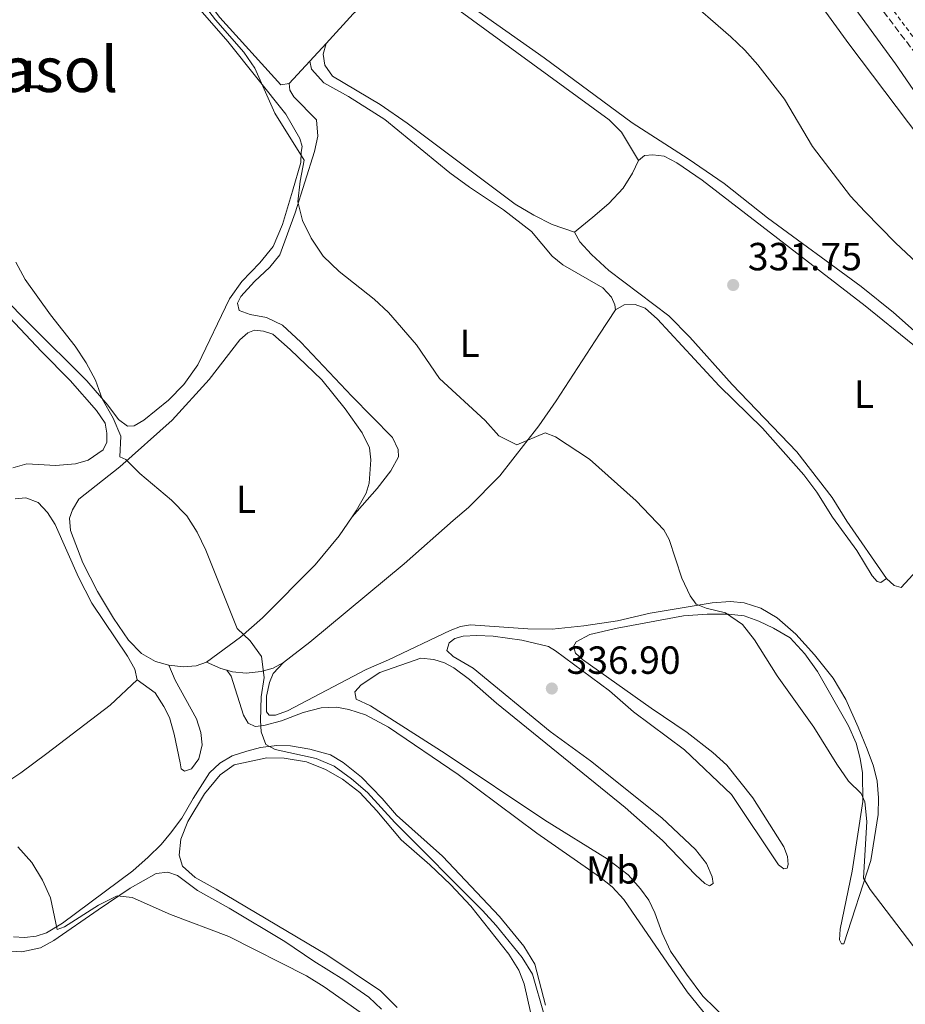
# Model space of a CAD drawing. Units: metres. Extents: x 619128 to 622621, y 4643846 to 4646217.
# Drawn here: x 621742 to 621968, y 4644408 to 4644659 of the extents above; entities that cross this region are included whole.
import ezdxf
from ezdxf.enums import TextEntityAlignment as Align

# ---------------------------------------------------------------- set-up
doc = ezdxf.new("R2010")
doc.units = ezdxf.units.M
doc.header["$MEASUREMENT"] = 0
doc.linetypes.add('DGN Style 2', pattern=[1.7399219301090239, 1.043953158065414, -0.6959687720436097])
doc.linetypes.add('DGN Style 3', pattern=[2.435890702152634, 1.739921930109024, -0.6959687720436097])
for name, color, linetype, lineweight in [('Acequia sin especificar', 4, 'Continuous', 0), ('Camino', 7, 'DGN Style 3', 0), ('Cota de punto acotado terreno', 7, 'Continuous', 0), ('Curva de nivel intermedia', 30, 'Continuous', 0), ('Etiqueta de uso rústico', 92, 'Continuous', 0), ('Línea de cambio de uso (parcela vista)', 92, 'Continuous', 0), ('Margen derecho', 7, 'Continuous', 0), ('Punto acotado terreno (símbolo)', 7, 'Continuous', 0), ('Tela metálica o alambrada', 7, 'DGN Style 2', 0), ('Texto de Área (paraje) menor', 7, 'Continuous', 0)]:
    doc.layers.add(name, color=color, linetype=linetype, lineweight=lineweight)
doc.styles.add('Style-Arial', font='arial.ttf')

# ---------------------------------------------------------------- blocks, each defined once
blk = doc.blocks.new('5PATER')
at = {"layer": 'Acequia sin especificar', "linetype": 'Continuous', "lineweight": 0}
h = blk.add_hatch(color=51, dxfattribs=at)
edge = h.paths.add_edge_path()
edge.add_ellipse((0, 0), major_axis=(-0.1095731443231308, -0.1110710700762829), ratio=0.9994222409660317, start_angle=0, end_angle=360)

msp = doc.modelspace()

# ---------------------------------------------------------------- linework, layer by layer
at = {"layer": 'Camino', "color": 7, "linetype": 'DGN Style 3', "lineweight": 0}
msp.add_polyline3d([(622206.7999999993, 4644408.29, 325.2400000000052), (622197.7800000004, 4644416.250000002, 325.3099999999976), (622157.7399999973, 4644449.560000001, 327.0099999999949), (622143.3899999995, 4644461.970000001, 327.3600000000007), (622125.2499999988, 4644476.890000002, 328.2499999999999), (622095.9600000011, 4644502.530000002, 329.8500000000059), (622087.739999998, 4644510.580000003, 329.8500000000059), (622064.2399999973, 4644535.38, 330.5599999999976), (622054.6900000009, 4644546.75, 330.770000000004), (622049.979999999, 4644552.32, 330.6900000000024), (622042.3000000013, 4644561.399999999, 330.5599999999976), (622033.2499999988, 4644573.630000001, 330.2100000000063), (621999.0700000006, 4644613.989999999, 329.4400000000023), (621994.9099999988, 4644619.280000002, 329.3999999999942), (621985.8200000004, 4644630.850000001, 329.3200000000071), (621962.4600000005, 4644661.550000002, 328.820000000007)], dxfattribs=at)
at = {"layer": 'Curva de nivel intermedia', "color": 30, "linetype": 'Continuous', "lineweight": 0, "flags": 128}
for points, elevation in [([(621899.0199999994, 4644676.279999999), (621923.6800000002, 4644654.789999997), (621927.3100000002, 4644651.34), (621930.6400000005, 4644647.600000001), (621937.4100000008, 4644638.869999999), (621944.5999999992, 4644626.759999999), (621954.290000001, 4644614.09), (621957.9500000001, 4644610.180000001), (621965.7400000017, 4644602.140000001), (621973.8200000019, 4644594.59)], 330.0000000000001), ([(621785.5400000014, 4644667.73), (621792.0599999994, 4644659.109999998), (621799.3000000013, 4644650.890000001), (621802.110000001, 4644646.75), (621807.2400000007, 4644635.270000001), (621814.7300000007, 4644623.320000002), (621813.7300000016, 4644617.960000001), (621813.1399999993, 4644612.63), (621814.3000000016, 4644607.869999999), (621816.5000000009, 4644603.380000001), (621819.6200000013, 4644598.79), (621823.6300000012, 4644594.849999999), (621832.5800000009, 4644587.8), (621836.24, 4644584.399999999), (621843.4600000017, 4644576.119999998), (621849.270000001, 4644567.52), (621860.9299999997, 4644556.76), (621864.4400000012, 4644552.869999998), (621869.0400000013, 4644550.59), (621876.2899999998, 4644553.63), (621878.9400000008, 4644552.59)], 334.9999999999999), ([(621741.1100000006, 4644597.27), (621743.4300000007, 4644592.84), (621749.9000000015, 4644583.82), (621756.2800000008, 4644575.79), (621759.0900000003, 4644571.539999999), (621761.4300000007, 4644567.119999999), (621763.1300000015, 4644562.300000001), (621765.9200000011, 4644557.380000001), (621767.9200000016, 4644552.79), (621767.6900000013, 4644547.529999998), (621769.2100000012, 4644546.819999999), (621772.7600000007, 4644543.300000002), (621780.8099999996, 4644536.48), (621784.7400000013, 4644532.49), (621787.4200000013, 4644528.27), (621789.5800000004, 4644523.679999999), (621797.5800000002, 4644503.679999998), (621800.9100000006, 4644500.569999999), (621803.8099999996, 4644496.51), (621804.5000000002, 4644491.189999999), (621803.7500000015, 4644486.189999998), (621803.5900000005, 4644480.180000001), (621803.7699999994, 4644477.259999999), (621804.9299999995, 4644474.050000001), (621807.2899999998, 4644472.739999999)], 340.0000000000001), ([(621878.9400000008, 4644552.59), (621887.610000001, 4644546.909999999), (621899.5300000012, 4644536.300000001), (621906.6000000011, 4644528.84), (621907.9700000013, 4644526.430000001), (621911.1600000008, 4644516.52), (621913.3600000005, 4644512.029999999), (621914.8600000001, 4644509.919999999), (621917.4000000015, 4644508.849999999), (621922.3400000012, 4644507.659999999), (621926.6900000009, 4644504.720000001), (621929.770000001, 4644500.779999999), (621935.5500000013, 4644491.619999999), (621944.9200000011, 4644478.52), (621950.7599999993, 4644468.999999999), (621953.8000000014, 4644464.720000002), (621957.0200000001, 4644461.539999999), (621957.9700000001, 4644459.390000001), (621958.4200000016, 4644454.41), (621957.6399999993, 4644439.929999999), (621959.3100000012, 4644437.039999999), (621975.6500000004, 4644415.599999999)], 334.9999999999999), ([(621807.2899999998, 4644472.739999999), (621817.7999999997, 4644470.499999999), (621822.3799999995, 4644468.49), (621826.8200000008, 4644465.3), (621830.9400000003, 4644461.76), (621837.9299999997, 4644454.16), (621860.2700000004, 4644431.640000001), (621863.7800000019, 4644427.869999997), (621870.4000000001, 4644419.689999999), (621873.030000001, 4644415.429999999), (621876.0199999993, 4644405.02)], 340.0000000000001), ([(621741.6200000002, 4644447.890000001), (621745.2000000009, 4644443.909999999), (621747.8800000009, 4644439.449999998), (621749.9700000008, 4644434.910000001), (621751.6800000007, 4644426.83), (621753.5200000004, 4644427.49), (621762.2100000007, 4644433.06), (621767.0000000007, 4644435.42), (621770.8400000007, 4644434.949999998), (621780.5900000005, 4644430.619999999), (621795.5199999993, 4644424.98), (621815.360000001, 4644414.990000002), (621819.8800000006, 4644412.179999999), (621829.6100000005, 4644405.289999999)], 345.0000000000001)]:
    msp.add_lwpolyline(points, dxfattribs=dict(at, elevation=elevation))
at = {"layer": 'Línea de cambio de uso (parcela vista)', "color": 92, "linetype": 'Continuous', "lineweight": 0, "extrusion": (0.04043261393406398, 0.04411712070563625, 0.9982078357692367), "elevation": 230383.5956776516, "flags": 128}
msp.add_lwpolyline([(2679746.44435102, -3837355.612864621), (2679746.44435102, -3837361.795768468)], dxfattribs=at)
at = {"layer": 'Línea de cambio de uso (parcela vista)', "color": 92, "linetype": 'Continuous', "lineweight": 0, "extrusion": (0.04005480483777946, 0.04373096284419362, 0.9982400590529952), "elevation": 228355.1110805478, "flags": 128}
msp.add_lwpolyline([(2678604.056355641, -3838266.589693212), (2678604.056355641, -3838274.346535354)], dxfattribs=at)
at = {"layer": 'Línea de cambio de uso (parcela vista)', "color": 92, "linetype": 'Continuous', "lineweight": 0, "elevation": 340.3999999999941, "flags": 128}
msp.add_lwpolyline([(621795.0199999996, 4644493.01), (621793.4299999997, 4644493.480000001), (621789.8200000003, 4644495.09)], dxfattribs=at)
at = {"layer": 'Línea de cambio de uso (parcela vista)', "color": 92, "linetype": 'Continuous', "lineweight": 0}
for points in [[(621705.7599999999, 4644786.189999999, 332.429999999993), (621704.4100000003, 4644784.5, 332.429999999993), (621704.3099999996, 4644783.15, 332.3999999999942), (621704.8099999996, 4644781.26, 332.3999999999942), (621715.9800000006, 4644774.539999999, 331.9100000000035), (621727.3899999997, 4644766.59, 331.8000000000029), (621737.1200000001, 4644759.100000001, 331.5), (621741.5999999996, 4644754.16, 331.7599999999948), (621746.5099999999, 4644744.84, 332.25), (621750.5300000003, 4644735.050000001, 332.5800000000018), (621752.04, 4644729.859999999, 332.8399999999965), (621755.1900000004, 4644724.42, 332.9600000000065), (621762.1100000005, 4644717.800000001, 333.1399999999995), (621766.7300000006, 4644710.960000001, 333.2899999999936), (621771.04, 4644702.15, 333.5500000000029), (621778.4000000004, 4644682.539999999, 334.1100000000006), (621784.5599999996, 4644671.180000001, 334.2200000000012), (621793.1799999997, 4644659.74, 334.3000000000029), (621808.75, 4644642.52, 334.4799999999959), (621810.9400000004, 4644642.850000001, 334.4799999999959)], [(621820.3399999999, 4644653.109999999, 333.6499999999942), (621827.2699999996, 4644660.680000001, 333.0299999999988), (621835.5199999996, 4644668.180000001, 332.3600000000006), (621843.4500000002, 4644676.27, 331.429999999993), (621862.8700000001, 4644700.850000001, 330.3600000000006)], [(621783.9800000006, 4644666.560000001, 335.0399999999936), (621795.2199999997, 4644653.58, 335.0399999999936), (621810.0199999996, 4644635.02, 334.8500000000058), (621813.5899999999, 4644628.800000001, 334.8899999999995), (621814.2100000001, 4644626.730000001, 334.8899999999995), (621813.9500000002, 4644625.350000001, 335.0800000000018), (621813.8399999999, 4644622.710000001, 335.0800000000018), (621811.7699999996, 4644615.380000001, 335.0800000000018), (621809.1799999997, 4644606.850000001, 335.6100000000006), (621806.7999999998, 4644601.27, 335.9700000000012), (621803.4199999999, 4644597.060000001, 336.5), (621798.7800000003, 4644592.289999999, 336.8600000000006), (621795.6600000003, 4644587.9, 337.0299999999988), (621787.5300000003, 4644570.99, 338.1000000000058), (621784, 4644566, 338.2799999999988), (621780.0599999996, 4644562.02, 338.6300000000047), (621773.7800000003, 4644556.84, 339.1600000000035), (621771.3200000003, 4644555.42, 339.3399999999965), (621769.5800000001, 4644555.380000001, 339.5200000000041), (621767.3399999999, 4644557.02, 339.6999999999971), (621764.6200000001, 4644560.730000001, 339.8699999999953), (621759.2199999997, 4644566.939999999, 340.0500000000029), (621744.6900000004, 4644581.430000001, 340.7599999999948), (621737.7199999997, 4644588.49, 340.7599999999948)], [(621849.5899999999, 4644665.07, 331.8000000000029), (621892.5999999996, 4644633.600000001, 331.8500000000058), (621895.7999999998, 4644630.42, 331.7599999999948), (621900.1699999999, 4644623.230000001, 331.7100000000065)], [(621976.5800000001, 4644574.359999999, 330.6399999999995), (621965.29, 4644584.34, 330.6399999999995), (621957.0099999999, 4644591, 330.6399999999995), (621933.0499999998, 4644608.59, 331), (621921.9699999997, 4644617.300000001, 331), (621912.8499999996, 4644623.66, 331), (621898.5, 4644632.84, 330.9199999999983), (621876, 4644649.390000001, 331.2400000000052), (621854.1799999997, 4644664.880000001, 331.429999999993)], [(621944.8200000003, 4644665.51, 328.8999999999942), (621953.8799999999, 4644653.02, 328.8999999999942), (621975.1500000004, 4644624.84, 329.7599999999948)], [(621820.3399999999, 4644653.109999999, 333.6499999999942), (621819.5499999998, 4644650.34, 333.6499999999942), (621819.9900000002, 4644647.560000001, 333.570000000007), (621821.9600000001, 4644644.75, 333.570000000007), (621834.1399999997, 4644637.52, 333.4199999999983), (621841, 4644632.77, 333.2799999999988), (621868.6399999997, 4644612.060000001, 332.679999999993), (621873.3899999997, 4644609.220000001, 332.5399999999936), (621878.04, 4644606.880000001, 332.4900000000052), (621883.8200000003, 4644604.930000001, 332.2400000000052)], [(621894.2300000006, 4644585.09, 333.6600000000035), (621894.0800000001, 4644586.369999999, 333.6600000000035), (621893.1900000004, 4644588.300000001, 333.6600000000035), (621891.0099999999, 4644590.65, 333.6600000000035), (621880.7599999999, 4644596.59, 333.6600000000035), (621878.1100000005, 4644598.789999999, 333.6600000000035), (621872.7999999998, 4644605.029999999, 333.6600000000035), (621865.6799999997, 4644610.59, 333.6600000000035), (621856.9800000006, 4644616.359999999, 333.8399999999965), (621851.9800000006, 4644620.039999999, 333.8399999999965), (621835.2999999998, 4644633.689999999, 334.2400000000052), (621826.04, 4644639.58, 334.1699999999983), (621819.7800000003, 4644643.050000001, 334.0899999999965), (621816.5800000001, 4644646.51, 334.0200000000041), (621816.1699999999, 4644648.560000001, 334.0200000000041)], [(621810.9400000004, 4644642.850000001, 334.4799999999959), (621811.0300000003, 4644641.140000001, 334.4100000000035), (621812.1299999999, 4644639.470000001, 334.4799999999959), (621817.8899999997, 4644633.619999999, 334.6300000000047), (621818.2199999997, 4644629.42, 334.7299999999959), (621817.4100000003, 4644625.470000001, 334.7299999999959), (621812.4100000003, 4644609.800000001, 334.8999999999942), (621808.5199999996, 4644599.08, 335.2599999999948), (621805.9900000002, 4644595.949999999, 335.6100000000006), (621802.0499999998, 4644592.300000001, 336.1499999999942), (621798.5599999996, 4644588.460000001, 336.5), (621797.7000000002, 4644586.779999999, 336.8600000000006), (621798.1500000004, 4644584.92, 337.0299999999988), (621800.9400000004, 4644583.890000001, 337.0299999999988), (621805.1500000004, 4644583.109999999, 336.8600000000006), (621809.1699999999, 4644581.140000001, 336.679999999993), (621813.9000000004, 4644576.83, 336.5), (621826.9100000003, 4644563.01, 336.320000000007), (621837.2599999999, 4644552.42, 335.9700000000012), (621838.7199999997, 4644549.369999999, 335.9700000000012), (621838.7999999998, 4644547.51, 335.9700000000012), (621836.8700000001, 4644543.930000001, 336.1499999999942), (621833.3399999999, 4644539.390000001, 336.8600000000006), (621826.9900000002, 4644532.220000001, 337.6100000000006)], [(621998.7000000002, 4644555.359999999, 331.3500000000058), (621982.3399999999, 4644566.359999999, 331.3500000000058), (621957.9900000002, 4644586.119999999, 331.5299999999988), (621916.3700000001, 4644618.189999999, 331.7100000000065), (621909.9000000004, 4644622.640000001, 331.7100000000065), (621906.6900000004, 4644624.310000001, 331.7100000000065), (621903.7699999996, 4644624.66, 331.7100000000065), (621901.6600000003, 4644624.51, 331.7100000000065), (621900.1699999999, 4644623.230000001, 331.7100000000065)], [(621900.1699999999, 4644623.230000001, 331.7100000000065), (621898.5899999999, 4644619.980000001, 331.8899999999995), (621896.25, 4644616.109999999, 331.8899999999995), (621892.5899999999, 4644612.199999999, 332.0599999999977), (621888.4900000002, 4644608.75, 332.4199999999983), (621883.8200000003, 4644604.930000001, 332.2400000000052)], [(621883.8200000003, 4644604.930000001, 332.2400000000052), (621885.1600000003, 4644602.430000001, 332.2400000000052), (621888.1399999997, 4644599.16, 332.2400000000052), (621892.5800000001, 4644595.09, 332.4199999999983), (621907.8700000001, 4644583.529999999, 332.6000000000058), (621913.2599999999, 4644578.119999999, 332.6000000000058), (621924.0499999998, 4644565.99, 332.6000000000058), (621940.54, 4644548.77, 332.4199999999983), (621949.6299999999, 4644537.109999999, 332.6000000000058), (621953.3300000001, 4644531.08, 332.7700000000041), (621963.4400000004, 4644516.439999999, 333.4799999999959)], [(621894.2300000006, 4644585.09, 333.6600000000035), (621896.4900000002, 4644586.310000001, 333.6600000000035), (621899.29, 4644586.460000001, 333.6600000000035), (621901.79, 4644585.480000001, 333.6600000000035), (621904.9800000006, 4644582.66, 333.6600000000035), (621920.7199999997, 4644565.65, 333.4799999999959), (621931.7800000003, 4644554.859999999, 333.3099999999977), (621942.3899999997, 4644542.939999999, 333.3099999999977), (621945.6399999997, 4644538.51, 333.3099999999977), (621949.6699999999, 4644532.109999999, 333.3099999999977), (621955.9000000004, 4644523.609999999, 333.3099999999977), (621959.8399999999, 4644517.119999999, 333.6600000000035), (621961.1200000001, 4644515.689999999, 333.6600000000035), (621962.0099999999, 4644515.430000001, 333.6600000000035), (621963.4400000004, 4644516.439999999, 333.4799999999959)], [(621894.2300000006, 4644585.09, 333.6600000000035), (621890.1900000004, 4644578.859999999, 334.0099999999948), (621879.1399999997, 4644561.789999999, 334.1900000000023), (621874.7100000001, 4644555.41, 334.7200000000012), (621864.6699999999, 4644542.689999999, 335.6100000000006), (621856.7000000002, 4644534.58, 335.9700000000012), (621852.7699999996, 4644531.27, 335.9700000000012), (621840.2800000003, 4644520.210000001, 337.2100000000065), (621816.1699999999, 4644500.210000001, 338.9799999999959), (621809.4199999999, 4644494.960000001, 339.1600000000035)], [(621739.4699999997, 4644583.140000001, 341.4700000000012), (621747.6699999999, 4644574.4, 341.4700000000012), (621754.9699999997, 4644567.01, 341.1100000000006), (621761.6799999997, 4644559.32, 340.7599999999948), (621763.8799999999, 4644556.08, 340.7599999999948), (621764.3700000001, 4644553.550000001, 340.5800000000018), (621764.2999999998, 4644551.24, 340.5800000000018), (621763.3700000001, 4644549.27, 340.7599999999948), (621759.5800000001, 4644546.66, 341.1100000000006), (621756.2999999998, 4644545.730000001, 341.4700000000012), (621751.2100000001, 4644545.310000001, 341.820000000007), (621743.9100000003, 4644545.75, 342.3600000000006), (621740.2999999998, 4644544.74, 342.7100000000065)], [(621826.9900000002, 4644532.220000001, 337.6100000000006), (621828.0199999996, 4644533.76, 337.570000000007), (621830.5800000001, 4644538.27, 337.2100000000065), (621831.3600000005, 4644540.76, 337.2100000000065), (621831.7599999999, 4644546.720000001, 337.2100000000065), (621831.4299999997, 4644549.800000001, 337.2100000000065), (621829.5199999996, 4644553.630000001, 337.2100000000065), (621825.2400000002, 4644559.810000001, 337.3899999999995), (621819.2400000002, 4644567.199999999, 337.3899999999995), (621811.1500000004, 4644574.890000001, 337.570000000007), (621806.7599999999, 4644578.83, 337.3899999999995), (621804.3700000001, 4644579.65, 337.3899999999995), (621802.0700000003, 4644579.83, 337.3899999999995), (621800.3200000003, 4644579.199999999, 337.570000000007), (621798.3099999996, 4644577.41, 337.570000000007), (621790.4699999997, 4644567.310000001, 338.4499999999971), (621781, 4644556.850000001, 338.9900000000052), (621767.6200000001, 4644545, 340.2299999999959), (621757.2100000001, 4644536.689999999, 341.1100000000006), (621755.54, 4644534.01, 341.4700000000012), (621754.8300000001, 4644531.880000001, 341.6499999999942), (621755.0599999996, 4644528.680000001, 341.6499999999942), (621758.2000000002, 4644520.460000001, 341.6499999999942), (621761.9600000001, 4644513.100000001, 341.6499999999942), (621766.0599999996, 4644506.300000001, 341.4700000000012), (621769.8300000001, 4644500.720000001, 341.4700000000012), (621773.1500000004, 4644497.300000001, 341.4700000000012), (621776.7599999999, 4644495.220000001, 341.2899999999936), (621780.1500000004, 4644494.300000001, 340.9400000000023)], [(621998.7000000002, 4644555.359999999, 331.3500000000058), (621998.0499999998, 4644550.66, 331.3500000000058), (621997.1299999999, 4644546.58, 331.7100000000065), (621995.3499999996, 4644542.619999999, 331.7100000000065), (621993.3899999997, 4644539.460000001, 331.8899999999995), (621991.4600000001, 4644536.99, 331.8899999999995), (621976.7100000001, 4644524.789999999, 332.6000000000058), (621971.1799999997, 4644518.51, 333.4799999999959), (621967.2199999997, 4644514.180000001, 333.4799999999959), (621965.4100000003, 4644514.689999999, 333.4799999999959), (621963.4400000004, 4644516.439999999, 333.4799999999959)], [(621772.04, 4644490.57, 342.3600000000006), (621771.5099999999, 4644493.32, 342.3600000000006), (621769.5700000003, 4644496.630000001, 342.3600000000006), (621760.5199999996, 4644510.119999999, 342.5299999999988), (621757.1200000001, 4644516.82, 342.8899999999995), (621751.1100000005, 4644530.199999999, 342.7100000000065), (621749.1399999997, 4644533.289999999, 342.7100000000065), (621746.8300000001, 4644535.82, 342.7100000000065), (621743.6600000003, 4644537.08, 342.7100000000065), (621740.9100000003, 4644536.779999999, 342.7100000000065)], [(621826.9900000002, 4644532.220000001, 337.6100000000006), (621823.7100000001, 4644527.32, 337.7400000000052), (621817.5800000001, 4644519.980000001, 338.1000000000058), (621804.0599999996, 4644506.380000001, 339.5200000000041), (621798.4400000004, 4644501.460000001, 340.0500000000029), (621789.8200000003, 4644495.09, 340.3999999999942)], [(621942.6399999997, 4644497.220000001, 334.7200000000012), (621945.8300000001, 4644492.67, 334.7200000000012), (621953.7300000006, 4644478.84, 334.8999999999942), (621955.7000000002, 4644474.369999999, 334.8999999999942), (621956.75, 4644470.5, 334.8999999999942), (621957.3499999996, 4644466.84, 335.0800000000018), (621957.4500000002, 4644459.52, 335.0800000000018), (621954.7000000002, 4644441.720000001, 335.429999999993), (621951.6600000003, 4644426.859999999, 335.9700000000012), (621951.4800000006, 4644424.180000001, 335.9700000000012), (621951.9600000001, 4644423.140000001, 335.7899999999936), (621952.5800000001, 4644423.17, 335.7899999999936), (621959.4299999997, 4644444.460000001, 334.8999999999942), (621961.3499999996, 4644456.189999999, 334.5500000000029), (621961.4699999997, 4644460.449999999, 334.3699999999953), (621961.0700000003, 4644464.730000001, 334.1900000000023), (621960.1500000004, 4644468.539999999, 334.1900000000023), (621958.5300000003, 4644472.859999999, 334.1900000000023), (621956.2599999999, 4644478.449999999, 334.3699999999953), (621953.0999999996, 4644485.529999999, 334.1900000000023), (621949.8799999999, 4644490.970000001, 334.1900000000023), (621945.0800000001, 4644496.949999999, 334.3699999999953), (621940.3099999996, 4644502.25, 334.5500000000029), (621935.54, 4644506.41, 334.5500000000029), (621931.3399999999, 4644508.84, 334.5500000000029), (621927.0800000001, 4644510.24, 334.5500000000029), (621923.6600000003, 4644510.59, 334.7200000000012), (621918.9500000002, 4644510.230000001, 335.0800000000018), (621903.1200000001, 4644507.59, 335.2599999999948), (621894.79, 4644505.67, 335.6100000000006), (621886.1600000003, 4644504.380000001, 335.9700000000012), (621878.0899999999, 4644503.539999999, 336.1399999999995), (621871.8700000001, 4644503.59, 336.679999999993), (621857.25, 4644504.609999999, 337.0299999999988), (621854.6900000004, 4644504.220000001, 337.2100000000065), (621851.9900000002, 4644503.17, 337.5599999999977), (621836.3099999996, 4644495.680000001, 337.7400000000052), (621830.5899999999, 4644493.24, 337.9199999999983), (621810.4800000006, 4644482.640000001, 339.3399999999965), (621807.4199999999, 4644481.51, 339.3399999999965), (621805.8099999996, 4644481.529999999, 339.3399999999965), (621805.0700000003, 4644482.4, 339.3399999999965), (621805.0899999999, 4644486.359999999, 339.3399999999965), (621805.9199999999, 4644489.930000001, 339.3399999999965), (621806.8099999996, 4644492.16, 339.3399999999965), (621809.4199999999, 4644494.960000001, 339.1600000000035)], [(621922.8399999999, 4644403.630000001, 338.2700000000041), (621916.5199999996, 4644409.789999999, 338.1000000000058), (621912.3499999996, 4644415.41, 338.1000000000058), (621908.29, 4644421.24, 338.1000000000058), (621906.1399999997, 4644425.91, 337.9199999999983), (621904.3200000003, 4644431.029999999, 337.9199999999983), (621902.7999999998, 4644434.300000001, 337.9199999999983), (621900.6799999997, 4644437.210000001, 337.9199999999983), (621897.4600000001, 4644440.810000001, 337.9199999999983), (621892.1600000003, 4644444.880000001, 337.9199999999983), (621876.1900000004, 4644454.689999999, 337.9199999999983), (621850.7800000003, 4644471.77, 338.2700000000041), (621831.6500000004, 4644483.890000001, 338.6300000000047), (621828.0499999998, 4644485.67, 338.6300000000047), (621827.6900000004, 4644487.49, 338.6300000000047), (621829.29, 4644489.279999999, 338.6300000000047), (621834.0800000001, 4644492.439999999, 338.4499999999971), (621844.5199999996, 4644496.140000001, 338.1000000000058), (621847.8300000001, 4644495.76, 338.1000000000058), (621850.5700000003, 4644494.930000001, 338.1000000000058), (621852.9800000006, 4644493.65, 338.1000000000058), (621856.9699999997, 4644490.65, 338.1000000000058), (621863.8899999997, 4644484.59, 337.9199999999983), (621896.75, 4644457.99, 337.5599999999977), (621906.29, 4644449.539999999, 337.5599999999977), (621914.7300000006, 4644440.77, 337.2100000000065), (621917.0800000001, 4644438.539999999, 336.8500000000058), (621918.2699999996, 4644437.949999999, 336.679999999993), (621919.1900000004, 4644438.550000001, 336.679999999993), (621918.9199999999, 4644440.27, 336.679999999993), (621917.4900000002, 4644443.66, 336.679999999993), (621914.6900000004, 4644447.230000001, 336.679999999993), (621906.0499999998, 4644455.350000001, 336.8500000000058), (621887.8399999999, 4644469.850000001, 336.8500000000058), (621877.5599999996, 4644477.369999999, 336.8500000000058), (621857.8600000005, 4644493.51, 337.0299999999988), (621852.8300000001, 4644496.57, 337.2100000000065), (621851.1299999999, 4644498.02, 337.2100000000065), (621851.75, 4644499.99, 337.2100000000065), (621853.1799999997, 4644501.09, 337.2100000000065), (621855.3799999999, 4644501.689999999, 337.2100000000065), (621858.8300000001, 4644501.9, 337.2100000000065), (621863, 4644501.699999999, 337.2100000000065), (621870.3600000005, 4644500.730000001, 337.0299999999988), (621877.1699999999, 4644499.039999999, 336.8500000000058), (621878.9000000004, 4644498, 336.8500000000058), (621892.7599999999, 4644487.720000001, 336.5), (621898.8700000001, 4644482.4, 336.5), (621911.8899999997, 4644472.65, 336.5), (621923.9000000004, 4644461.289999999, 336.320000000007), (621935.8899999997, 4644443.300000001, 336.1399999999995), (621937.2300000006, 4644442.32, 335.9700000000012), (621938.0899999999, 4644442.439999999, 335.7899999999936), (621938.3899999997, 4644443.42, 335.7899999999936), (621938.1799999997, 4644445.42, 335.7899999999936), (621937.2800000003, 4644447.92, 335.7899999999936), (621929.3499999996, 4644460.41, 335.6100000000006), (621922.7000000002, 4644468.76, 335.6100000000006), (621919.1500000004, 4644472.01, 335.7899999999936), (621912.54, 4644477.15, 335.7899999999936), (621903.3300000001, 4644483.300000001, 335.7899999999936), (621885.8099999996, 4644495.779999999, 335.7899999999936), (621884.0199999996, 4644497.41, 335.7899999999936), (621883.54, 4644499.109999999, 335.7899999999936), (621884.1699999999, 4644500.27, 335.7899999999936), (621887.7400000002, 4644502.180000001, 335.7899999999936), (621894.7000000002, 4644503.77, 335.6100000000006), (621911.6399999997, 4644506.91, 335.2599999999948), (621917.6799999997, 4644507.34, 335.0800000000018), (621923.0999999996, 4644507.34, 335.0800000000018), (621927.0899999999, 4644506.9, 335.0800000000018), (621930.9000000004, 4644505.539999999, 335.0800000000018), (621934.6200000001, 4644503.789999999, 334.8999999999942), (621938.9100000003, 4644501.26, 334.8999999999942), (621942.6399999997, 4644497.220000001, 334.7200000000012)], [(621780.1500000004, 4644494.300000001, 340.9400000000023), (621781.75, 4644490.470000001, 340.9400000000023), (621787.1900000004, 4644480.57, 341.1100000000006), (621788.3499999996, 4644477.08, 341.1100000000006), (621788.6500000004, 4644473.949999999, 341.1100000000006), (621787.7999999998, 4644470.380000001, 341.1100000000006), (621785.9800000006, 4644467.810000001, 341.4700000000012), (621784.1600000003, 4644467.25, 341.820000000007), (621783.3399999999, 4644467.84, 342.179999999993), (621783.04, 4644469.41, 342.5299999999988), (621781.54, 4644476.66, 342.3600000000006), (621780.3499999996, 4644480.980000001, 342.3600000000006), (621778.9299999997, 4644483.800000001, 342.3600000000006), (621776.6600000003, 4644487.26, 342.3600000000006), (621772.04, 4644490.57, 342.3600000000006)], [(621789.8200000003, 4644495.09, 340.3999999999942), (621787.1799999997, 4644494.119999999, 340.5800000000018), (621783.9000000004, 4644493.890000001, 340.7599999999948), (621780.1500000004, 4644494.300000001, 340.9400000000023)], [(621809.4199999999, 4644494.960000001, 339.1600000000035), (621806.7999999998, 4644493.529999999, 339.5200000000041), (621803.79, 4644492.720000001, 339.6900000000023), (621799.9199999999, 4644492.27, 339.8699999999953), (621796.4400000004, 4644492.59, 340.3999999999942), (621795.0199999996, 4644493.01, 340.3999999999942)], [(621795.0199999996, 4644493.01, 340.3999999999942), (621796.0999999996, 4644491.529999999, 340.7599999999948), (621799.2000000002, 4644481.560000001, 340.7599999999948), (621800.4600000001, 4644479.470000001, 340.5800000000018), (621802.2199999997, 4644478.67, 340.3999999999942), (621804.4500000002, 4644478.939999999, 340.0500000000029), (621808.9100000003, 4644480.140000001, 340.0500000000029), (621814.5099999999, 4644482.230000001, 339.6900000000023), (621819.0599999996, 4644483.430000001, 339.6900000000023), (621823.0199999996, 4644483.550000001, 339.6900000000023), (621826.1100000005, 4644482.960000001, 339.6900000000023), (621830.3700000001, 4644481.630000001, 339.5099999999948), (621836.2999999998, 4644478.449999999, 339.5099999999948), (621854.0300000003, 4644466.390000001, 339.1600000000035), (621874.1699999999, 4644451.380000001, 339.1600000000035), (621890.2000000002, 4644440.24, 338.9799999999959), (621893.3600000005, 4644437.680000001, 338.9799999999959), (621896.3399999999, 4644434.5, 338.9799999999959), (621912.5899999999, 4644410.850000001, 338.8099999999977), (621921.3600000005, 4644400.119999999, 338.9799999999959)], [(621721.0700000003, 4644455.26, 346.0800000000018), (621726.3300000001, 4644457.59, 345.5500000000029), (621734.5999999996, 4644461.74, 345.0200000000041), (621742.3700000001, 4644466.779999999, 344.3099999999977), (621749, 4644471.730000001, 343.4199999999983), (621765.1500000004, 4644484.130000001, 342.7100000000065), (621772.04, 4644490.57, 342.3600000000006)], [(621740.4500000002, 4644424.9, 345.7299999999959), (621743.3099999996, 4644424.75, 345.7299999999959), (621746.2800000003, 4644425.109999999, 345.5500000000029), (621748.9000000004, 4644425.92, 345.3699999999953), (621753.0300000003, 4644428.390000001, 345.0200000000041), (621770.9699999997, 4644441.810000001, 343.2400000000052), (621774.8899999997, 4644445.24, 343.070000000007), (621778.2199999997, 4644448.49, 342.8899999999995), (621780.5999999996, 4644451.41, 342.8899999999995), (621783.4800000006, 4644455.279999999, 342.3600000000006), (621786.3600000005, 4644460.289999999, 342), (621790.5499999998, 4644466.779999999, 341.1100000000006), (621793.1699999999, 4644469.32, 340.7599999999948), (621796.3200000003, 4644471.140000001, 340.3999999999942), (621800.0999999996, 4644472.33, 340.2299999999959), (621803.6100000005, 4644473.32, 340.0500000000029), (621807.75, 4644473.83, 339.8699999999953), (621811.2000000002, 4644473.680000001, 339.8699999999953), (621816.2100000001, 4644472.890000001, 339.8699999999953), (621821.4500000002, 4644471.380000001, 339.6999999999971), (621824.7199999997, 4644469.42, 339.6999999999971), (621829.3399999999, 4644465.67, 339.6999999999971), (621834.6500000004, 4644460.289999999, 339.3399999999965), (621838.3399999999, 4644456.01, 339.3399999999965), (621850.0899999999, 4644445.539999999, 339.1600000000035), (621864.6299999999, 4644430.17, 339.3399999999965), (621870.8600000005, 4644422.59, 339.3399999999965), (621873.6399999997, 4644417.949999999, 339.3399999999965), (621876.3899999997, 4644407.5, 339.8699999999953)], [(621838.4600000001, 4644406.92, 343.679999999993), (621834.2599999999, 4644411.109999999, 343.8600000000006), (621820.5199999996, 4644420.32, 343.679999999993), (621792.2199999997, 4644437.130000001, 343.5099999999948), (621786.8600000005, 4644440.130000001, 343.5099999999948), (621783.6699999999, 4644442.960000001, 343.5099999999948), (621782.7800000003, 4644445.75, 343.5099999999948), (621783.25, 4644449.890000001, 343.1499999999942), (621785.0599999996, 4644454.359999999, 342.9700000000012), (621789.25, 4644461.480000001, 342.4400000000023), (621793.29, 4644466.279999999, 341.9100000000035), (621796.8600000005, 4644468.869999999, 341.5599999999977), (621805.2199999997, 4644470.640000001, 341.1999999999971), (621809.6600000003, 4644470.550000001, 341.1999999999971), (621815.3099999996, 4644469.609999999, 341.0200000000041), (621820.2000000002, 4644467.65, 340.8500000000058), (621824.5499999998, 4644465.210000001, 340.8500000000058), (621828.9299999997, 4644461.800000001, 340.6699999999983), (621833.3099999996, 4644457.100000001, 340.6699999999983), (621839.4800000006, 4644449.689999999, 340.6699999999983), (621846.8399999999, 4644443.359999999, 340.4900000000052), (621852.1500000004, 4644438.310000001, 340.4900000000052), (621857.2999999998, 4644432.810000001, 340.4900000000052), (621866.9900000002, 4644420.470000001, 341.1999999999971), (621869.5599999996, 4644416.390000001, 341.1999999999971), (621870.9000000004, 4644412.939999999, 341.3800000000047), (621872.6699999999, 4644405.350000001, 341.3800000000047)], [(621739.7300000006, 4644421.289999999, 346.6999999999971), (621742.6200000001, 4644421.08, 346.5200000000041), (621747.3499999996, 4644422.100000001, 346.5200000000041), (621750.7699999996, 4644424.039999999, 346.1699999999983), (621762.0999999996, 4644431.850000001, 345.4600000000065), (621770.25, 4644437.4, 344.570000000007), (621776.8899999997, 4644441.130000001, 344.2200000000012), (621779.9199999999, 4644441.460000001, 344.0399999999936), (621782.3700000001, 4644440.630000001, 344.0399999999936), (621787.5199999996, 4644436.800000001, 344.0399999999936), (621795.5899999999, 4644432.25, 344.0399999999936), (621809.7999999998, 4644423.76, 344.3899999999995), (621817.1900000004, 4644418.680000001, 344.3899999999995), (621824.8799999999, 4644413.92, 344.3899999999995), (621831.25, 4644409.5, 344.3899999999995), (621834.4699999997, 4644406.5, 344.3899999999995)]]:
    msp.add_polyline3d(points, dxfattribs=at)
at = {"layer": 'Margen derecho', "color": 7, "linetype": 'Continuous', "lineweight": 0}
msp.add_polyline3d([(621945.5499999991, 4644675.730000001, 328.5800000000017), (621965.8099999989, 4644647.850000001, 328.9700000000013), (621980.4499999993, 4644626.640000002, 329.3200000000071), (621993.7799999999, 4644609.680000001, 329.4400000000023), (622027.8900000011, 4644569.390000001, 330.2100000000063), (622036.949999998, 4644557.160000003, 330.5599999999976), (622049.4699999995, 4644542.36, 330.770000000004), (622059.0100000014, 4644531.000000001, 330.5599999999976), (622083.2399999986, 4644506.160000003, 329.8500000000059), (622091.6700000019, 4644497.899999999, 329.8500000000059), (622121.1700000018, 4644472.080000003, 328.2499999999999), (622139.3199999993, 4644457.149999999, 327.3600000000007), (622153.6600000003, 4644444.75, 327.0099999999949), (622193.6799999989, 4644411.460000002, 325.3099999999976), (622202.5599999992, 4644403.63, 325.2400000000052), (622225.9699999985, 4644381.66, 325.2400000000052)], dxfattribs=at)
at = {"layer": 'Tela metálica o alambrada', "color": 7, "linetype": 'DGN Style 2', "lineweight": 0}
msp.add_polyline3d([(621921.6399999997, 4644719.84, 328.1100000000006), (621977.7000000002, 4644644.83, 328.7100000000065), (621989.7199999997, 4644629.029999999, 329.0399999999936), (622005.3200000003, 4644609.33, 329.3600000000006), (622015.0599999996, 4644597.09, 329.3600000000006), (622027.6399999997, 4644582.42, 329.5399999999936), (622043.7599999999, 4644562.59, 330.429999999993), (622056.04, 4644547.76, 330.6100000000006), (622068.25, 4644532.74, 330.6100000000006), (622082.8099999996, 4644517.5, 330.429999999993), (622095.8399999999, 4644504.470000001, 330.25), (622110.25, 4644491.16, 329.5399999999936), (622126.5700000003, 4644477.33, 328.4799999999959), (622145.75, 4644461.789999999, 327.4100000000035), (622163.3799999999, 4644447.350000001, 326.6999999999971), (622182.1799999997, 4644431.890000001, 325.6399999999995), (622204.1399999997, 4644412.789999999, 325.1000000000058), (622226.3399999999, 4644392.91, 325.1000000000058)], dxfattribs=at)

# ---------------------------------------------------------------- block references
at = {"layer": 'Punto acotado terreno (símbolo)', "color": 7, "linetype": 'Continuous', "lineweight": 0, "xscale": 10, "yscale": 10, "zscale": 10}
for p in [(621924.3099999982, 4644591.4, 331.7500000000005), (621877.9899999986, 4644488.350000001, 336.8999999999942)]:
    msp.add_blockref('5PATER', p, dxfattribs=at)

# ---------------------------------------------------------------- texts
at = {"layer": 'Cota de punto acotado terreno', "color": 7, "linetype": 'Continuous', "lineweight": 0, "style": 'Style-Arial'}
for s, p in [('331.75', (621928.0599999994, 4644595.149999998, 331.75)), ('336.90', (621881.7399999974, 4644492.100000001, 336.8999999999942))]:
    msp.add_text(s, height=7.000000000000002, dxfattribs=at).set_placement(p)
at = {"layer": 'Etiqueta de uso rústico', "color": 92, "linetype": 'Continuous', "lineweight": 0, "style": 'Style-Arial'}
for s, p in [('L', (621745.6914203798, 4644645.150009998, 338.2200000000012)), ('L', (621856.9814203794, 4644576.500009999, 334.6600000000035)), ('L', (621957.7314203802, 4644563.53001, 331.8899999999995)), ('L', (621799.8714203805, 4644536.66001, 339.1499999999942)), ('Mb', (621893.5202462424, 4644442.020009999, 338.3600000000006))]:
    msp.add_text(s, height=7.000000000000002, dxfattribs=at).set_placement(p, align=Align.MIDDLE_CENTER)
at = {"layer": 'Texto de Área (paraje) menor', "color": 7, "linetype": 'Continuous', "lineweight": 0, "style": 'Style-Arial'}
msp.add_text('El Carasol', height=11.5, dxfattribs=at).set_placement((621731.0994467192, 4644646.44001, 338.9600000000065), align=Align.MIDDLE_CENTER)

doc.saveas('drawing.dxf')
